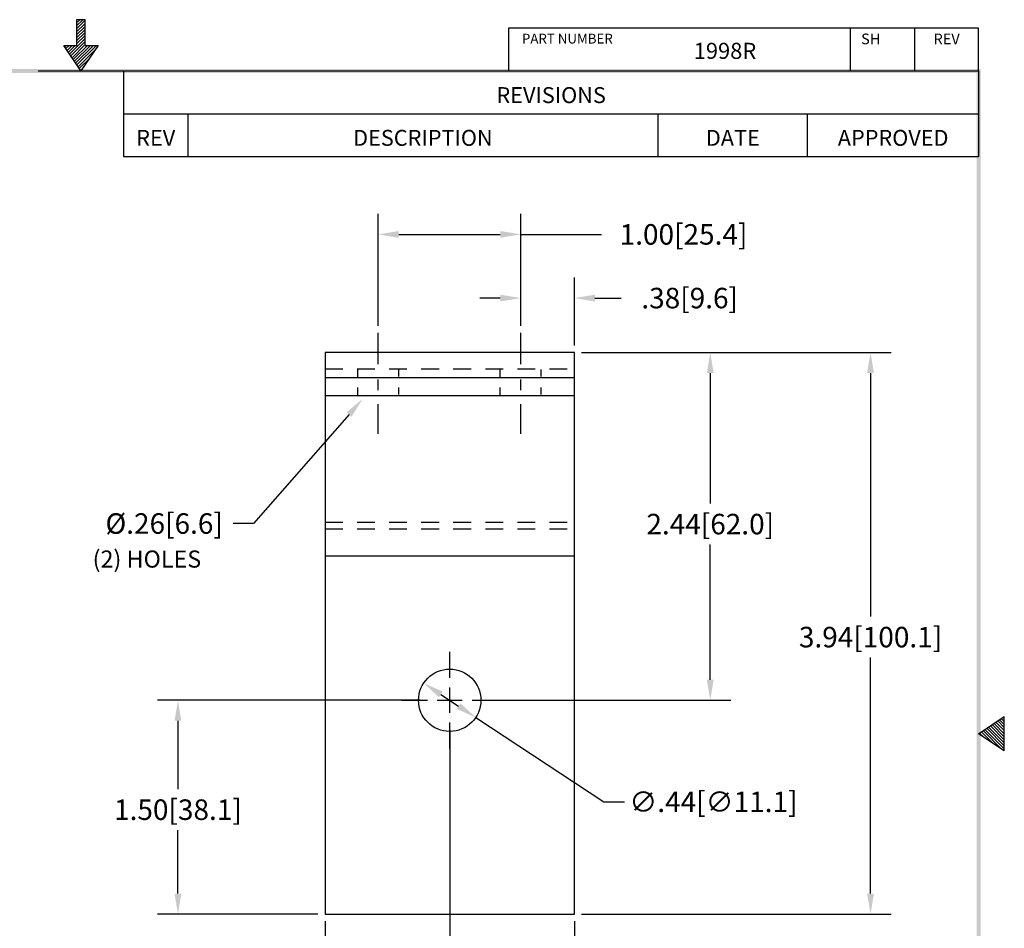
# Model space of a CAD drawing. Extents: x -2.7 to 10.2, y -3.4 to 6.6.
# Drawn here: x 3.3 to 10.2, y 0.3 to 6.6 of the extents above; entities that cross this region are included whole.
import ezdxf
from ezdxf.enums import TextEntityAlignment as Align

# ---------------------------------------------------------------- set-up
doc = ezdxf.new("R2010")
doc.units = 0
doc.header["$LTSCALE"] = 0.5
doc.header["$MEASUREMENT"] = 0
doc.linetypes.add('CENTER', pattern=[2, 1.25, -0.25, 0.25, -0.25])
doc.linetypes.add('HIDDEN', pattern=[0.375, 0.25, -0.125])
doc.layers.get('0').update_dxf_attribs({"linetype": 'CONTINUOUS'})
doc.layers.get('DEFPOINTS').update_dxf_attribs({"linetype": 'CONTINUOUS'})
for name, color, linetype in [('CENTER', 2, 'CENTER'), ('DIM', 1, 'CONTINUOUS'), ('HIDDEN', 5, 'HIDDEN'), ('OBJ', 3, 'CONTINUOUS')]:
    doc.layers.add(name, color=color, linetype=linetype)
doc.styles.add('BAHW$0$STANDARD', font='txt')
doc.styles.add('STD', font='txt')
doc.dimstyles.get("Standard").update_dxf_attribs({"dimtxt": 0.18, "dimasz": 0.18, "dimexe": 0.18, "dimexo": 0.0625, "dimgap": 0.09, "dimtad": 0, "dimtih": 1, "dimtoh": 1, "dimdec": 4, "dimzin": 0, "dimdsep": 46, "dimtxsty": 'STANDARD', "dimcen": 0.09, "dimadec": 0, "dimazin": 0, "dimtfac": 1, "dimtdec": 4, "dimtofl": 0, "dimtmove": 0, "dimatfit": 3, "dimfxl": 1, "dimtolj": 1, "dimtzin": 0, "dimarcsym": 0})

# ---------------------------------------------------------------- blocks, each defined once
blk = doc.blocks.new('BAHW')
at = {"color": 7}
for p, q in [((5.8608, 8.9525), (5.8108, 8.9525)), ((5.8108, 8.9525), (5.8108, 8.8025)), ((5.8468, 8.9525), (5.8108, 8.9165)), ((5.8291, 8.9525), (5.8108, 8.9342)), ((5.8115, 8.9525), (5.8108, 8.9518)), ((5.8608, 8.9488), (5.8108, 8.8988)), ((5.8608, 8.9311), (5.8108, 8.8811)), ((5.8608, 8.8025), (5.8608, 8.9525)), ((5.8608, 8.9135), (5.8108, 8.8635)), ((5.8608, 8.8958), (5.8108, 8.8458)), ((5.8608, 8.8781), (5.8108, 8.8281)), ((8.3358, 8.9025), (8.3358, 8.6525)), ((11.0858, 8.9025), (8.3358, 8.9025)), ((10.3358, 8.6525), (10.3358, 8.9025)), ((10.7108, 8.9025), (10.7108, 8.6525)), ((11.0858, 8.6525), (11.0858, 8.9025)), ((5.8608, 8.8427), (5.7697, 8.7516)), ((5.8608, 8.8251), (5.7768, 8.741)), ((5.8608, 8.8604), (5.8108, 8.8104)), ((5.8358, 8.6525), (5.7358, 8.8025)), ((5.7358, 8.8025), (5.8108, 8.8025)), ((5.7499, 8.8025), (5.7414, 8.7941)), ((5.7675, 8.8025), (5.7485, 8.7835)), ((5.7852, 8.8025), (5.7556, 8.7729)), ((5.8029, 8.8025), (5.7626, 8.7622)), ((5.8608, 8.8074), (5.7839, 8.7304)), ((5.8736, 8.8025), (5.7909, 8.7198)), ((5.8913, 8.8025), (5.798, 8.7092)), ((5.909, 8.8025), (5.8051, 8.6986)), ((5.9266, 8.8025), (5.8121, 8.688)), ((5.9188, 8.777), (5.8192, 8.6774)), ((5.9358, 8.8025), (5.8358, 8.6525)), ((5.8608, 8.8025), (5.9358, 8.8025)), ((5.8835, 8.724), (5.8263, 8.6668)), ((5.5858, 8.6525), (11.0858, 8.6525)), ((5.8481, 8.671), (5.8334, 8.6562)), ((6.0858, 8.6525), (6.0858, 8.1525)), ((8.3358, 8.6525), (11.0858, 8.6525)), ((11.0858, 8.6525), (11.0858, 8.1525)), ((6.0858, 8.4025), (11.0858, 8.4025)), ((6.4608, 8.4025), (6.4608, 8.1525)), ((9.2108, 8.1525), (9.2108, 8.4025)), ((10.0858, 8.1525), (10.0858, 8.4025)), ((6.0858, 8.1525), (11.0858, 8.1525)), ((11.0858, 4.7775), (11.2358, 4.8775)), ((11.2358, 4.7775), (11.1758, 4.8375)), ((11.2358, 4.7952), (11.1864, 4.8446)), ((11.2358, 4.8128), (11.197, 4.8516)), ((11.2358, 4.8305), (11.2076, 4.8587)), ((11.2358, 4.8482), (11.2182, 4.8658)), ((11.2358, 4.8659), (11.2288, 4.8728)), ((11.2358, 4.6775), (11.2358, 4.8775)), ((11.1116, 4.7603), (11.091, 4.7809)), ((11.1646, 4.725), (11.1016, 4.788)), ((11.2176, 4.6896), (11.1122, 4.7951)), ((11.2358, 4.6891), (11.1228, 4.8021)), ((11.2358, 4.7068), (11.1334, 4.8092)), ((11.2358, 4.7245), (11.144, 4.8163)), ((11.2358, 4.7421), (11.1546, 4.8233)), ((11.2358, 4.7598), (11.1652, 4.8304)), ((11.2358, 4.6775), (11.0858, 4.7775))]:
    blk.add_line(p, q, dxfattribs=at)
for points in [[(0.5858, 8.665), (0.5858, 8.64), (11.0983, 8.665), (11.0733, 8.64)], [(11.0983, 8.665), (11.0733, 8.64), (11.0983, 0.89), (11.0733, 0.915)]]:
    blk.add_trace(points, dxfattribs=at)
at = {"style": 'BAHW$0$STANDARD'}
blk.add_text('PART NUMBER', height=0.056955, dxfattribs=at).set_placement((8.415, 8.8133))
at = {"color": 7, "style": 'BAHW$0$STANDARD'}
blk.add_text('SH', height=0.0625, dxfattribs=at).set_placement((10.3983, 8.8087))
for s, height, p in [('REV', 0.0625, (10.8983, 8.8087)), ('REVISIONS', 0.093, (8.5858, 8.465)), ('REV', 0.093, (6.2733, 8.215)), ('DESCRIPTION', 0.093, (7.8358, 8.215)), ('DATE', 0.093, (9.6483, 8.215)), ('APPROVED', 0.093, (10.5858, 8.215))]:
    blk.add_text(s, height=height, dxfattribs=at).set_placement(p, align=Align.CENTER)
blk = doc.blocks.new('*D8')
at = {"color": 0, "linetype": 'ByBlock'}
for p, q in [((6.1398, 1.8701), (4.295, 1.8701)), ((4.439, 1.7261), (4.439, 1.2463)), ((4.439, 0.5141), (4.439, 0.9583)), ((5.4213, 0.3701), (4.295, 0.3701))]:
    blk.add_line(p, q, dxfattribs=at)
for points in [[(4.415, 1.7261), (4.463, 1.7261), (4.439, 1.8701)], [(4.415, 0.5141), (4.463, 0.5141), (4.439, 0.3701)]]:
    blk.add_solid(points, dxfattribs=at)
at = {"layer": 'DEFPOINTS', "color": 0, "linetype": 'ByBlock'}
for p in [(6.1898, 1.8701), (4.439, 0.3701), (5.4713, 0.3701)]:
    blk.add_point(p, dxfattribs=at)
at = {"color": 0, "linetype": 'ByBlock', "insert": (4.439, 1.1023), "char_height": 0.144, "attachment_point": 5}
blk.add_mtext('\\A1;1.50[38.1]', dxfattribs=at)
blk = doc.blocks.new('*D4')
at = {"color": 0, "linetype": 'ByBlock'}
for p, q in [((7.2713, 4.3101), (9.4434, 4.3101)), ((9.2994, 4.1661), (9.2994, 2.4573)), ((9.2994, 0.5141), (9.2994, 2.1693)), ((7.2713, 0.3701), (9.4434, 0.3701))]:
    blk.add_line(p, q, dxfattribs=at)
for points in [[(9.2754, 4.1661), (9.3234, 4.1661), (9.2994, 4.3101)], [(9.2754, 0.5141), (9.3234, 0.5141), (9.2994, 0.3701)]]:
    blk.add_solid(points, dxfattribs=at)
at = {"layer": 'DEFPOINTS', "color": 0, "linetype": 'ByBlock'}
for p in [(7.2213, 4.3101), (9.2994, 4.3101), (7.2213, 0.3701)]:
    blk.add_point(p, dxfattribs=at)
at = {"color": 0, "linetype": 'ByBlock', "insert": (9.2994, 2.3133), "char_height": 0.144, "attachment_point": 5}
blk.add_mtext('\\A1;3.94[100.1]', dxfattribs=at)
blk = doc.blocks.new('*D7')
at = {"color": 0, "linetype": 'ByBlock'}
for p, q in [((6.3463, 1.6637), (6.3463, -0.123)), ((5.4713, 0.3201), (5.4713, -0.123)), ((5.6153, 0.021), (6.2023, 0.021)), ((6.3463, 0.021), (7.5071, 0.021))]:
    blk.add_line(p, q, dxfattribs=at)
for points in [[(5.6153, 0.045), (5.6153, -0.003), (5.4713, 0.021)], [(6.2023, 0.045), (6.2023, -0.003), (6.3463, 0.021)]]:
    blk.add_solid(points, dxfattribs=at)
at = {"layer": 'DEFPOINTS', "color": 0, "linetype": 'ByBlock'}
for p in [(6.3463, 1.7137), (5.4713, 0.3701), (6.3463, 0.021)]:
    blk.add_point(p, dxfattribs=at)
at = {"color": 0, "linetype": 'ByBlock', "insert": (8.0591, 0.021), "char_height": 0.144, "attachment_point": 5}
blk.add_mtext('\\A1;.88[22.2]', dxfattribs=at)
blk = doc.blocks.new('*D6')
at = {"color": 0, "linetype": 'ByBlock'}
for p, q in [((5.4713, 0.3201), (5.4713, -0.5223)), ((7.2213, 0.3201), (7.2213, -0.5223)), ((5.6153, -0.3783), (5.7463, -0.3783)), ((7.0773, -0.3783), (6.9463, -0.3783))]:
    blk.add_line(p, q, dxfattribs=at)
for points in [[(5.6153, -0.3543), (5.6153, -0.4023), (5.4713, -0.3783)], [(7.0773, -0.3543), (7.0773, -0.4023), (7.2213, -0.3783)]]:
    blk.add_solid(points, dxfattribs=at)
at = {"layer": 'DEFPOINTS', "color": 0, "linetype": 'ByBlock'}
for p in [(5.4713, 0.3701), (7.2213, 0.3701), (5.4713, -0.3783)]:
    blk.add_point(p, dxfattribs=at)
at = {"color": 0, "linetype": 'ByBlock', "insert": (6.3463, -0.3783), "char_height": 0.144, "attachment_point": 5}
blk.add_mtext('\\A1;1.75[44.5]', dxfattribs=at)
blk = doc.blocks.new('*D5')
at = {"color": 0, "linetype": 'ByBlock'}
for p, q in [((6.2838, 1.9112), (6.4087, 1.829)), ((6.5289, 1.7498), (7.4285, 1.1572)), ((7.4285, 1.1572), (7.5725, 1.1572))]:
    blk.add_line(p, q, dxfattribs=at)
for points in [[(6.297, 1.9313), (6.2706, 1.8912), (6.1636, 1.9905)], [(6.4219, 1.849), (6.3955, 1.809), (6.5289, 1.7498)]]:
    blk.add_solid(points, dxfattribs=at)
at = {"layer": 'DEFPOINTS', "color": 0, "linetype": 'ByBlock'}
for p in [(6.1636, 1.9905), (6.5289, 1.7498)]:
    blk.add_point(p, dxfattribs=at)
at = {"color": 0, "linetype": 'ByBlock', "insert": (8.1965, 1.1572), "char_height": 0.144, "attachment_point": 5}
blk.add_mtext('\\A1;∅.44[∅11.1]', dxfattribs=at)
blk = doc.blocks.new('*D10')
at = {"color": 0, "linetype": 'ByBlock'}
for p, q in [((5.8445, 4.4979), (5.8445, 5.2831)), ((6.8445, 4.4979), (6.8445, 5.2831)), ((5.9885, 5.1391), (6.7005, 5.1391)), ((6.8445, 5.1391), (7.411, 5.1391))]:
    blk.add_line(p, q, dxfattribs=at)
for points in [[(5.9885, 5.1631), (5.9885, 5.1151), (5.8445, 5.1391)], [(6.7005, 5.1631), (6.7005, 5.1151), (6.8445, 5.1391)]]:
    blk.add_solid(points, dxfattribs=at)
at = {"layer": 'DEFPOINTS', "color": 0, "linetype": 'ByBlock'}
for p in [(6.8445, 5.1391), (5.8445, 4.4479), (6.8445, 4.4479)]:
    blk.add_point(p, dxfattribs=at)
at = {"color": 0, "linetype": 'ByBlock', "insert": (7.987, 5.1391), "char_height": 0.144, "attachment_point": 5}
blk.add_mtext('\\A1;1.00[25.4]', dxfattribs=at)
blk = doc.blocks.new('*D9')
at = {"color": 0, "linetype": 'ByBlock'}
for p, q in [((6.8445, 4.4979), (6.8445, 4.8362)), ((7.2213, 4.3601), (7.2213, 4.8362)), ((6.7005, 4.6922), (6.5565, 4.6922)), ((7.3653, 4.6922), (7.5502, 4.6922))]:
    blk.add_line(p, q, dxfattribs=at)
for points in [[(6.7005, 4.7162), (6.7005, 4.6682), (6.8445, 4.6922)], [(7.3653, 4.7162), (7.3653, 4.6682), (7.2213, 4.6922)]]:
    blk.add_solid(points, dxfattribs=at)
at = {"layer": 'DEFPOINTS', "color": 0, "linetype": 'ByBlock'}
for p in [(7.2213, 4.6922), (6.8445, 4.4479), (7.2213, 4.3101)]:
    blk.add_point(p, dxfattribs=at)
at = {"color": 0, "linetype": 'ByBlock', "insert": (8.0302, 4.6922), "char_height": 0.144, "attachment_point": 5}
blk.add_mtext('\\A1;.38[9.6]', dxfattribs=at)
blk = doc.blocks.new('*D3')
at = {"color": 0, "linetype": 'ByBlock'}
for p, q in [((7.2713, 4.3101), (8.3185, 4.3101)), ((8.1745, 4.1661), (8.1745, 3.2503)), ((8.1745, 2.0141), (8.1745, 2.9623)), ((6.5527, 1.8701), (8.3185, 1.8701))]:
    blk.add_line(p, q, dxfattribs=at)
for points in [[(8.1505, 4.1661), (8.1985, 4.1661), (8.1745, 4.3101)], [(8.1505, 2.0141), (8.1985, 2.0141), (8.1745, 1.8701)]]:
    blk.add_solid(points, dxfattribs=at)
at = {"layer": 'DEFPOINTS', "color": 0, "linetype": 'ByBlock'}
for p in [(7.2213, 4.3101), (6.5027, 1.8701), (8.1745, 1.8701)]:
    blk.add_point(p, dxfattribs=at)
at = {"color": 0, "linetype": 'ByBlock', "insert": (8.1745, 3.1063), "char_height": 0.144, "attachment_point": 5}
blk.add_mtext('\\A1;2.44[62.0]', dxfattribs=at)

msp = doc.modelspace()

# ---------------------------------------------------------------- linework, layer by layer
at = {"layer": 'CENTER', "color": 7}
for p, q in [((5.8445, 4.2291), (5.8445, 4.4479)), ((6.8445, 4.2291), (6.8445, 4.4479)), ((5.8445, 4.0457), (5.8445, 4.1204)), ((6.8445, 4.0457), (6.8445, 4.1204)), ((5.8445, 3.7398), (5.8445, 3.9473)), ((6.8445, 3.7398), (6.8445, 3.9473)), ((6.3463, 2.0266), (6.3463, 2.2089)), ((6.3463, 1.7817), (6.3463, 1.9586)), ((6.0075, 1.8701), (6.1898, 1.8701)), ((6.2578, 1.8701), (6.4347, 1.8701)), ((6.5027, 1.8701), (6.685, 1.8701)), ((6.3463, 1.5314), (6.3463, 1.7137))]:
    msp.add_line(p, q, dxfattribs=at)
at = {"layer": 'DIM', "color": 7}
for p, q in [((5.64, 3.8756), (4.9702, 3.1102)), ((4.9702, 3.1102), (4.8262, 3.1102))]:
    msp.add_line(p, q, dxfattribs=at)
msp.add_solid([(5.622, 3.8914), (5.6581, 3.8598), (5.7349, 3.984)], dxfattribs=at)
at = {"layer": 'HIDDEN', "color": 7}
for p, q in [((5.4713, 4.1961), (7.2213, 4.1961)), ((5.7005, 4.1389), (5.7005, 4.1907)), ((5.9885, 4.1427), (5.9885, 4.1907)), ((6.7005, 4.1389), (6.7005, 4.1907)), ((6.9885, 4.1427), (6.9885, 4.1907)), ((5.7005, 4.0123), (5.7005, 4.0641)), ((5.9885, 4.0162), (5.9885, 4.0641)), ((6.7005, 4.0123), (6.7005, 4.0641)), ((6.9885, 4.0162), (6.9885, 4.0641)), ((5.4713, 3.1201), (7.2213, 3.1201)), ((5.4713, 3.0721), (7.2213, 3.0721))]:
    msp.add_line(p, q, dxfattribs=at)
at = {"layer": 'OBJ', "color": 7}
for p, q in [((5.4713, 4.1357), (7.2213, 4.1357)), ((5.4713, 4.0086), (7.2213, 4.0086)), ((5.4713, 2.8846), (7.2213, 2.8846))]:
    msp.add_line(p, q, dxfattribs=at)
msp.add_lwpolyline([(5.4713, 0.3701), (7.2213, 0.3701), (7.2213, 4.3101), (5.4713, 4.3101)], close=True, dxfattribs=at)
msp.add_circle((6.3463, 1.8701), 0.2188, dxfattribs=at)

# ---------------------------------------------------------------- block references
at = {"color": 7, "xscale": 1.199999999999999, "yscale": 1.199999999999999, "zscale": 1.199999999999999}
msp.add_blockref('BAHW', (-3.2449, -4.0973), dxfattribs=at)

# ---------------------------------------------------------------- texts
at = {"layer": 'DIM', "color": 7, "style": 'STD'}
for s, height, p in [('1998R', 0.11254, (8.0588, 6.3709)), ('(2) HOLES', 0.12, (3.8404, 2.801))]:
    msp.add_text(s, height=height, dxfattribs=at).set_placement(p)
msp.add_text('%%c.26[6.6]', height=0.144, dxfattribs=at).set_placement((4.7542, 3.1102), align=Align.MIDDLE_RIGHT)

# ---------------------------------------------------------------- dimensions: what is measured, and where the dimension line sits
at = {"layer": 'DIM', "color": 7}
for base, p1, p2, picture, middle in [((6.8445, 5.1391), (5.8445, 4.4479), (6.8445, 4.4479), '*D10', (7.987, 5.1391)), ((7.2213, 4.6922), (6.8445, 4.4479), (7.2213, 4.3101), '*D9', (8.0302, 4.6922)), ((6.3462661132, 0.0209776606), (5.4712661132, 0.3701277437), (6.3462661132, 1.7136762807), '*D7', (8.0590890149, 0.0209776606))]:
    dim = msp.add_linear_dim(base=base, p1=p1, p2=p2, dimstyle='STANDARD', override={"dimscale": 0.8, "dimdec": 2, "dimzin": 4}, dxfattribs=at)
    dim.commit()
    dim.dimension.update_dxf_attribs({"geometry": picture, "text_midpoint": middle, "dimtype": 160})
for base, p1, p2, picture, middle in [((8.1745, 1.8701), (7.2213, 4.3101), (6.5027, 1.8701), '*D3', (8.1745, 3.1063)), ((9.2994, 4.3101), (7.2213, 0.3701), (7.2213, 4.3101), '*D4', (9.2994, 2.3133)), ((4.439, 0.3701), (6.1898, 1.8701), (5.4713, 0.3701), '*D8', (4.439, 1.1023))]:
    dim = msp.add_linear_dim(base=base, p1=p1, p2=p2, angle=90, dimstyle='STANDARD', override={"dimscale": 0.8, "dimdec": 2, "dimzin": 4}, dxfattribs=at)
    dim.commit()
    dim.dimension.update_dxf_attribs({"geometry": picture, "text_midpoint": middle, "dimtype": 160})
dim = msp.add_diameter_dim_2p(p1=(6.1636, 1.9905), p2=(6.5289, 1.7498), dimstyle='STANDARD', override={"dimscale": 0.8, "dimdec": 2, "dimzin": 4}, dxfattribs=at)
dim.commit()
dim.dimension.update_dxf_attribs({"geometry": '*D5', "text_midpoint": (8.1965, 1.1572)})
dim = msp.add_linear_dim(base=(5.4713, -0.3783), p1=(7.2213, 0.3701), p2=(5.4713, 0.3701), dimstyle='STANDARD', override={"dimscale": 0.8, "dimdec": 2, "dimzin": 4}, dxfattribs=at)
dim.commit()
dim.dimension.update_dxf_attribs({"geometry": '*D6', "text_midpoint": (6.3463, -0.3783)})

doc.saveas('drawing.dxf')
